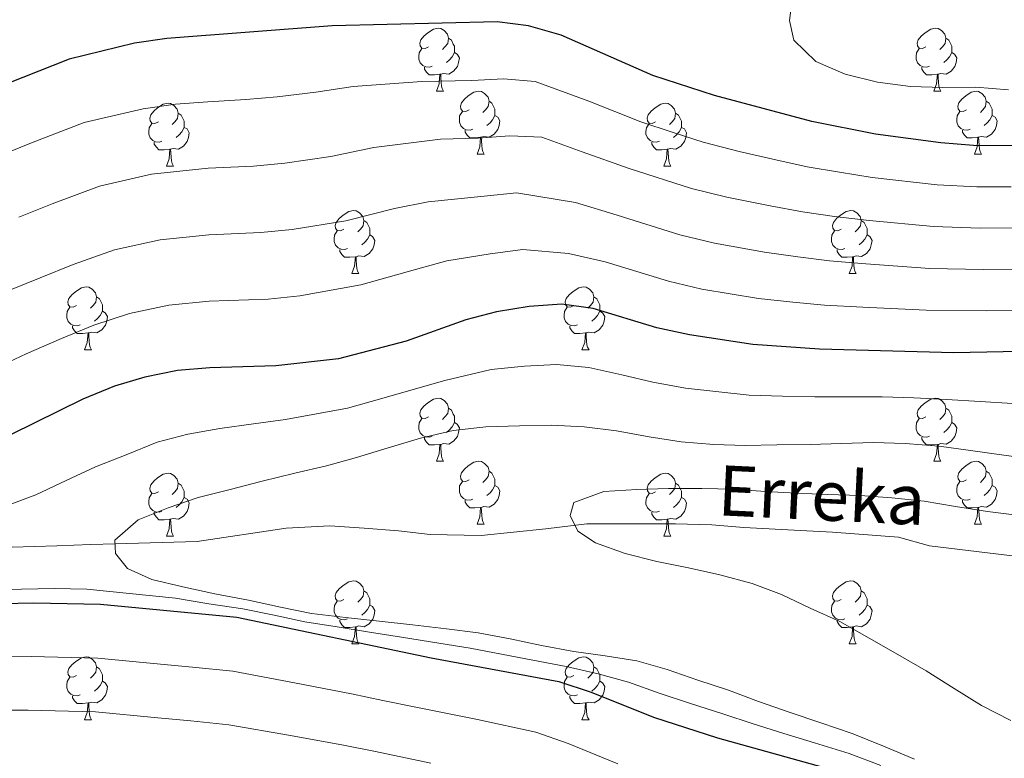
# Model space of a CAD drawing. Units: metres. Extents: x 619301 to 623808, y 4779979 to 4783029.
# Drawn here: x 620803 to 620960, y 4781227 to 4781345 of the extents above; entities that cross this region are included whole.
import ezdxf

# ---------------------------------------------------------------- set-up
doc = ezdxf.new("R2010")
doc.units = ezdxf.units.M
doc.header["$MEASUREMENT"] = 0
doc.linetypes.add('DGN Style 3', pattern=[1147.6976, 819.784, -327.9136])
for name, color, linetype, lineweight in [('Nivel 11', 7, 'Continuous', 0), ('Nivel 36', 7, 'Continuous', 0), ('Nivel 4', 7, 'Continuous', 0), ('Nivel 43', 7, 'Continuous', 0), ('Nivel 5', 7, 'Continuous', 0), ('Nivel 61', 7, 'Continuous', 0), ('Nivel 63', 7, 'Continuous', 0)]:
    doc.layers.add(name, color=color, linetype=linetype, lineweight=lineweight)
doc.styles.add('Style-timesi', font='timesi.shx', dxfattribs={"bigfont": 'timesibig.shx'})

msp = doc.modelspace()

# ---------------------------------------------------------------- linework, layer by layer
at = {"layer": 'Nivel 11', "color": 142, "linetype": 'DGN Style 3', "lineweight": 13}
msp.add_polyline3d([(620802.22, 4781261.01, 339.84), (620809.36, 4781261.22, 339.69), (620814.81, 4781261.39, 339.8), (620818.65, 4781261.5, 340.01), (620831.73, 4781261.89, 340.91), (620845.96, 4781264.01, 341.9), (620852.91, 4781264.4, 341.18), (620858.38, 4781264, 340.47), (620863.85, 4781263.6, 339.03), (620868.94, 4781263, 339.03), (620877.04, 4781262.86, 339.03), (620887.36, 4781263.92, 337.6), (620893.92, 4781264.68, 336.16), (620908.02, 4781264.72, 334.01), (620913.86, 4781264.52, 334.01), (620918.95, 4781264.1, 333.29), (620928, 4781263.62, 332.57), (620933.08, 4781263.4, 332.57), (620943.64, 4781262.58, 332.57), (620948.57, 4781261.22, 332.57), (620964.62, 4781259.25, 332.57)], dxfattribs=at)
at = {"layer": 'Nivel 36', "color": 92, "linetype": 'Continuous', "lineweight": 0}
for p, q in [((620869.94, 4781333.68, 0.01), (620871.06, 4781333.68, 0.01)), ((620949.26, 4781333.68, 0.01), (620950.39, 4781333.68, 0.01)), ((620876.41, 4781323.64, 0.01), (620877.54, 4781323.64, 0.01)), ((620955.74, 4781323.64, 0.01), (620956.86, 4781323.64, 0.01)), ((620826.86, 4781321.74, 0.01), (620827.98, 4781321.74, 0.01)), ((620906.18, 4781321.74, 0.01), (620907.31, 4781321.74, 0.01)), ((620856.43, 4781304.59, 0.01), (620857.56, 4781304.59, 0.01)), ((620935.76, 4781304.59, 0.01), (620936.88, 4781304.59, 0.01)), ((620813.8, 4781292.45, 0.01), (620814.92, 4781292.45, 0.01)), ((620893.12, 4781292.45, 0.01), (620894.25, 4781292.45, 0.01)), ((620869.94, 4781274.68, 0.01), (620871.06, 4781274.68, 0.01)), ((620949.26, 4781274.68, 0.01), (620950.39, 4781274.68, 0.01)), ((620876.41, 4781264.65, 0.01), (620877.54, 4781264.65, 0.01)), ((620955.74, 4781264.65, 0.01), (620956.86, 4781264.65, 0.01)), ((620826.86, 4781262.74, 0.01), (620827.98, 4781262.74, 0.01)), ((620906.18, 4781262.74, 0.01), (620907.31, 4781262.74, 0.01)), ((620856.43, 4781245.6, 0.01), (620857.56, 4781245.6, 0.01)), ((620935.76, 4781245.6, 0.01), (620936.88, 4781245.6, 0.01)), ((620813.8, 4781233.46, 0.01), (620814.92, 4781233.46, 0.01)), ((620893.12, 4781233.46, 0.01), (620894.25, 4781233.46, 0.01))]:
    msp.add_line(p, q, dxfattribs=at)
at = {"layer": 'Nivel 36', "color": 92, "linetype": 'Continuous', "lineweight": 0, "elevation": 0.01, "flags": 128}
for points in [[(620868.64, 4781340.74), (620868.1, 4781340.47), (620867.58, 4781340.53), (620867.31, 4781340.9), (620867.26, 4781341.32), (620867.42, 4781341.84), (620867.9, 4781342.44), (620868.53, 4781342.97), (620869.43, 4781343.55), (620870.18, 4781343.71), (620870.6, 4781343.66), (620871.13, 4781343.34), (620871.66, 4781342.76), (620871.82, 4781342.12), (620871.71, 4781341.27), (620871.28, 4781340.74), (620870.86, 4781340.31)], [(620947.96, 4781340.74), (620947.43, 4781340.47), (620946.9, 4781340.53), (620946.64, 4781340.9), (620946.58, 4781341.32), (620946.74, 4781341.84), (620947.22, 4781342.44), (620947.86, 4781342.97), (620948.76, 4781343.55), (620949.5, 4781343.71), (620949.93, 4781343.66), (620950.46, 4781343.34), (620950.99, 4781342.76), (620951.15, 4781342.12), (620951.04, 4781341.27), (620950.61, 4781340.74), (620950.19, 4781340.31)], [(620871.82, 4781342.12), (620872.3, 4781341.8), (620872.61, 4781341.16), (620872.77, 4781340.84), (620872.77, 4781340.26), (620872.77, 4781339.84), (620872.4, 4781339.15), (620871.98, 4781338.67), (620871.5, 4781338.25)], [(620951.15, 4781342.12), (620951.62, 4781341.8), (620951.94, 4781341.16), (620952.1, 4781340.84), (620952.1, 4781340.26), (620952.1, 4781339.84), (620951.73, 4781339.15), (620951.31, 4781338.67), (620950.83, 4781338.25)], [(620869.22, 4781337.66), (620868.8, 4781337.5), (620868.21, 4781337.56), (620867.74, 4781337.77), (620867.31, 4781338.19), (620867.1, 4781338.78), (620867.1, 4781339.2), (620867.15, 4781339.78), (620867.58, 4781340.47)], [(620948.55, 4781337.66), (620948.12, 4781337.5), (620947.54, 4781337.56), (620947.06, 4781337.77), (620946.64, 4781338.19), (620946.42, 4781338.78), (620946.42, 4781339.2), (620946.48, 4781339.78), (620946.9, 4781340.47)], [(620872.77, 4781339.84), (620873.22, 4781339.59), (620873.57, 4781338.97), (620873.46, 4781338.25), (620873.25, 4781337.61), (620872.66, 4781336.87), (620871.87, 4781336.39), (620871.02, 4781336.49), (620870.59, 4781336.36)], [(620952.1, 4781339.84), (620952.55, 4781339.59), (620952.9, 4781338.97), (620952.79, 4781338.25), (620952.58, 4781337.61), (620951.99, 4781336.87), (620951.2, 4781336.39), (620950.35, 4781336.49), (620949.92, 4781336.36)], [(620870.48, 4781336.36), (620869.59, 4781336.28), (620868.74, 4781336.28), (620868.32, 4781336.71), (620868, 4781337.18), (620868, 4781337.5)], [(620949.81, 4781336.36), (620948.92, 4781336.28), (620948.07, 4781336.28), (620947.65, 4781336.71), (620947.33, 4781337.18), (620947.33, 4781337.5)], [(620869.94, 4781333.68), (620870.37, 4781334.84), (620870.48, 4781336.36), (620870.59, 4781336.36), (620870.62, 4781335.78), (620870.66, 4781335.09), (620870.73, 4781334.48), (620870.84, 4781334.08), (620871.06, 4781333.68)], [(620949.26, 4781333.68), (620949.7, 4781334.84), (620949.81, 4781336.36), (620949.92, 4781336.36), (620949.95, 4781335.78), (620949.99, 4781335.09), (620950.06, 4781334.48), (620950.17, 4781334.08), (620950.39, 4781333.68)], [(620875.11, 4781330.7), (620874.58, 4781330.44), (620874.05, 4781330.49), (620873.78, 4781330.86), (620873.73, 4781331.29), (620873.89, 4781331.81), (620874.37, 4781332.4), (620875, 4781332.93), (620875.9, 4781333.52), (620876.65, 4781333.68), (620877.08, 4781333.62), (620877.6, 4781333.31), (620878.14, 4781332.72), (620878.3, 4781332.08), (620878.18, 4781331.23), (620877.76, 4781330.7), (620877.34, 4781330.28)], [(620954.44, 4781330.7), (620953.91, 4781330.44), (620953.38, 4781330.49), (620953.11, 4781330.86), (620953.06, 4781331.29), (620953.22, 4781331.81), (620953.7, 4781332.4), (620954.33, 4781332.93), (620955.23, 4781333.52), (620955.98, 4781333.68), (620956.4, 4781333.62), (620956.93, 4781333.31), (620957.46, 4781332.72), (620957.62, 4781332.08), (620957.51, 4781331.23), (620957.09, 4781330.7), (620956.67, 4781330.28)], [(620825.56, 4781328.8), (620825.02, 4781328.53), (620824.5, 4781328.59), (620824.23, 4781328.96), (620824.18, 4781329.38), (620824.34, 4781329.9), (620824.82, 4781330.5), (620825.45, 4781331.03), (620826.35, 4781331.61), (620827.1, 4781331.77), (620827.52, 4781331.72), (620828.05, 4781331.4), (620828.58, 4781330.82), (620828.74, 4781330.18), (620828.63, 4781329.33), (620828.2, 4781328.8), (620827.78, 4781328.37)], [(620878.3, 4781332.08), (620878.77, 4781331.77), (620879.08, 4781331.13), (620879.24, 4781330.81), (620879.24, 4781330.23), (620879.24, 4781329.8), (620878.88, 4781329.11), (620878.46, 4781328.63), (620877.98, 4781328.21)], [(620904.88, 4781328.8), (620904.35, 4781328.53), (620903.82, 4781328.59), (620903.56, 4781328.96), (620903.5, 4781329.38), (620903.66, 4781329.9), (620904.14, 4781330.5), (620904.78, 4781331.03), (620905.68, 4781331.61), (620906.42, 4781331.77), (620906.85, 4781331.72), (620907.38, 4781331.4), (620907.91, 4781330.82), (620908.07, 4781330.18), (620907.96, 4781329.33), (620907.53, 4781328.8), (620907.11, 4781328.37)], [(620957.62, 4781332.08), (620958.1, 4781331.77), (620958.41, 4781331.13), (620958.57, 4781330.81), (620958.57, 4781330.23), (620958.57, 4781329.8), (620958.2, 4781329.11), (620957.78, 4781328.63), (620957.3, 4781328.21)], [(620828.74, 4781330.18), (620829.22, 4781329.86), (620829.53, 4781329.22), (620829.69, 4781328.9), (620829.69, 4781328.32), (620829.69, 4781327.9), (620829.32, 4781327.21), (620828.9, 4781326.73), (620828.42, 4781326.31)], [(620875.7, 4781327.62), (620875.27, 4781327.46), (620874.68, 4781327.52), (620874.21, 4781327.73), (620873.78, 4781328.16), (620873.57, 4781328.74), (620873.57, 4781329.16), (620873.62, 4781329.75), (620874.05, 4781330.44)], [(620879.24, 4781329.8), (620879.7, 4781329.55), (620880.04, 4781328.94), (620879.94, 4781328.21), (620879.72, 4781327.57), (620879.14, 4781326.83), (620878.34, 4781326.35), (620877.5, 4781326.46), (620877.06, 4781326.33)], [(620908.07, 4781330.18), (620908.54, 4781329.86), (620908.86, 4781329.22), (620909.02, 4781328.9), (620909.02, 4781328.32), (620909.02, 4781327.9), (620908.65, 4781327.21), (620908.23, 4781326.73), (620907.75, 4781326.31)], [(620955.02, 4781327.62), (620954.6, 4781327.46), (620954.01, 4781327.52), (620953.54, 4781327.73), (620953.11, 4781328.16), (620952.9, 4781328.74), (620952.9, 4781329.16), (620952.95, 4781329.75), (620953.38, 4781330.44)], [(620958.57, 4781329.8), (620959.03, 4781329.55), (620959.37, 4781328.94), (620959.26, 4781328.21), (620959.05, 4781327.57), (620958.47, 4781326.83), (620957.67, 4781326.35), (620956.82, 4781326.46), (620956.39, 4781326.33)], [(620826.14, 4781325.72), (620825.72, 4781325.56), (620825.13, 4781325.62), (620824.66, 4781325.83), (620824.23, 4781326.25), (620824.02, 4781326.84), (620824.02, 4781327.26), (620824.07, 4781327.84), (620824.5, 4781328.53)], [(620829.69, 4781327.9), (620830.14, 4781327.65), (620830.49, 4781327.03), (620830.38, 4781326.31), (620830.17, 4781325.67), (620829.58, 4781324.93), (620828.79, 4781324.45), (620827.94, 4781324.55), (620827.51, 4781324.42)], [(620905.47, 4781325.72), (620905.04, 4781325.56), (620904.46, 4781325.62), (620903.98, 4781325.83), (620903.56, 4781326.25), (620903.34, 4781326.84), (620903.34, 4781327.26), (620903.4, 4781327.84), (620903.82, 4781328.53)], [(620909.02, 4781327.9), (620909.47, 4781327.65), (620909.82, 4781327.03), (620909.71, 4781326.31), (620909.5, 4781325.67), (620908.91, 4781324.93), (620908.12, 4781324.45), (620907.27, 4781324.55), (620906.84, 4781324.42)], [(620876.96, 4781326.33), (620876.06, 4781326.24), (620875.22, 4781326.24), (620874.8, 4781326.67), (620874.48, 4781327.15), (620874.48, 4781327.46)], [(620876.41, 4781323.64), (620876.84, 4781324.8), (620876.96, 4781326.33), (620877.06, 4781326.33), (620877.1, 4781325.74), (620877.14, 4781325.06), (620877.2, 4781324.44), (620877.32, 4781324.04), (620877.54, 4781323.64)], [(620956.28, 4781326.33), (620955.39, 4781326.24), (620954.55, 4781326.24), (620954.12, 4781326.67), (620953.8, 4781327.15), (620953.8, 4781327.46)], [(620955.74, 4781323.64), (620956.17, 4781324.8), (620956.28, 4781326.33), (620956.39, 4781326.33), (620956.43, 4781325.74), (620956.46, 4781325.06), (620956.53, 4781324.44), (620956.65, 4781324.04), (620956.86, 4781323.64)], [(620827.4, 4781324.42), (620826.51, 4781324.34), (620825.66, 4781324.34), (620825.24, 4781324.77), (620824.92, 4781325.24), (620824.92, 4781325.56)], [(620906.73, 4781324.42), (620905.84, 4781324.34), (620904.99, 4781324.34), (620904.57, 4781324.77), (620904.25, 4781325.24), (620904.25, 4781325.56)], [(620826.86, 4781321.74), (620827.29, 4781322.9), (620827.4, 4781324.42), (620827.51, 4781324.42), (620827.54, 4781323.84), (620827.58, 4781323.15), (620827.65, 4781322.54), (620827.76, 4781322.14), (620827.98, 4781321.74)], [(620906.18, 4781321.74), (620906.62, 4781322.9), (620906.73, 4781324.42), (620906.84, 4781324.42), (620906.87, 4781323.84), (620906.91, 4781323.15), (620906.98, 4781322.54), (620907.09, 4781322.14), (620907.31, 4781321.74)], [(620855.13, 4781311.65), (620854.6, 4781311.39), (620854.07, 4781311.44), (620853.81, 4781311.81), (620853.75, 4781312.24), (620853.91, 4781312.76), (620854.39, 4781313.35), (620855.03, 4781313.88), (620855.93, 4781314.47), (620856.67, 4781314.63), (620857.1, 4781314.57), (620857.63, 4781314.26), (620858.16, 4781313.67), (620858.32, 4781313.03), (620858.21, 4781312.18), (620857.78, 4781311.65), (620857.36, 4781311.23)], [(620934.46, 4781311.65), (620933.93, 4781311.39), (620933.4, 4781311.44), (620933.14, 4781311.81), (620933.08, 4781312.24), (620933.24, 4781312.76), (620933.72, 4781313.35), (620934.36, 4781313.88), (620935.26, 4781314.47), (620936, 4781314.63), (620936.42, 4781314.57), (620936.96, 4781314.26), (620937.48, 4781313.67), (620937.64, 4781313.03), (620937.54, 4781312.18), (620937.11, 4781311.65), (620936.69, 4781311.23)], [(620858.32, 4781313.03), (620858.79, 4781312.72), (620859.11, 4781312.08), (620859.27, 4781311.76), (620859.27, 4781311.18), (620859.27, 4781310.75), (620858.9, 4781310.06), (620858.48, 4781309.58), (620858, 4781309.16)], [(620937.64, 4781313.03), (620938.12, 4781312.72), (620938.44, 4781312.08), (620938.6, 4781311.76), (620938.6, 4781311.18), (620938.6, 4781310.75), (620938.22, 4781310.06), (620937.8, 4781309.58), (620937.32, 4781309.16)], [(620855.72, 4781308.57), (620855.29, 4781308.41), (620854.71, 4781308.47), (620854.23, 4781308.68), (620853.81, 4781309.11), (620853.59, 4781309.69), (620853.59, 4781310.11), (620853.65, 4781310.7), (620854.07, 4781311.39)], [(620859.27, 4781310.75), (620859.72, 4781310.5), (620860.07, 4781309.89), (620859.96, 4781309.16), (620859.75, 4781308.52), (620859.16, 4781307.78), (620858.37, 4781307.3), (620857.52, 4781307.41), (620857.09, 4781307.28)], [(620935.04, 4781308.57), (620934.62, 4781308.41), (620934.04, 4781308.47), (620933.56, 4781308.68), (620933.14, 4781309.11), (620932.92, 4781309.69), (620932.92, 4781310.11), (620932.98, 4781310.7), (620933.4, 4781311.39)], [(620938.6, 4781310.75), (620939.05, 4781310.5), (620939.4, 4781309.89), (620939.28, 4781309.16), (620939.08, 4781308.52), (620938.49, 4781307.78), (620937.7, 4781307.3), (620936.84, 4781307.41), (620936.42, 4781307.28)], [(620856.98, 4781307.28), (620856.09, 4781307.19), (620855.24, 4781307.19), (620854.82, 4781307.62), (620854.5, 4781308.1), (620854.5, 4781308.41)], [(620856.43, 4781304.59), (620856.87, 4781305.75), (620856.98, 4781307.28), (620857.09, 4781307.28), (620857.12, 4781306.69), (620857.16, 4781306.01), (620857.23, 4781305.39), (620857.34, 4781304.99), (620857.56, 4781304.59)], [(620936.3, 4781307.28), (620935.42, 4781307.19), (620934.57, 4781307.19), (620934.14, 4781307.62), (620933.82, 4781308.1), (620933.82, 4781308.41)], [(620935.76, 4781304.59), (620936.2, 4781305.75), (620936.3, 4781307.28), (620936.42, 4781307.28), (620936.45, 4781306.69), (620936.48, 4781306.01), (620936.56, 4781305.39), (620936.67, 4781304.99), (620936.88, 4781304.59)], [(620812.5, 4781299.51), (620811.97, 4781299.25), (620811.44, 4781299.3), (620811.17, 4781299.67), (620811.12, 4781300.1), (620811.28, 4781300.62), (620811.76, 4781301.21), (620812.39, 4781301.74), (620813.29, 4781302.33), (620814.04, 4781302.49), (620814.46, 4781302.43), (620814.99, 4781302.12), (620815.52, 4781301.53), (620815.68, 4781300.89), (620815.57, 4781300.04), (620815.15, 4781299.51), (620814.73, 4781299.09)], [(620891.82, 4781299.51), (620891.29, 4781299.25), (620890.76, 4781299.3), (620890.5, 4781299.67), (620890.44, 4781300.1), (620890.6, 4781300.62), (620891.08, 4781301.21), (620891.72, 4781301.74), (620892.62, 4781302.33), (620893.36, 4781302.49), (620893.79, 4781302.43), (620894.32, 4781302.12), (620894.85, 4781301.53), (620895.01, 4781300.89), (620894.9, 4781300.04), (620894.47, 4781299.51), (620894.05, 4781299.09)], [(620815.68, 4781300.89), (620816.16, 4781300.58), (620816.47, 4781299.94), (620816.63, 4781299.62), (620816.63, 4781299.04), (620816.63, 4781298.61), (620816.26, 4781297.92), (620815.84, 4781297.44), (620815.36, 4781297.02)], [(620895.01, 4781300.89), (620895.48, 4781300.58), (620895.8, 4781299.94), (620895.96, 4781299.62), (620895.96, 4781299.04), (620895.96, 4781298.61), (620895.59, 4781297.92), (620895.17, 4781297.44), (620894.69, 4781297.02)], [(620813.08, 4781296.43), (620812.66, 4781296.27), (620812.07, 4781296.33), (620811.6, 4781296.54), (620811.17, 4781296.97), (620810.96, 4781297.55), (620810.96, 4781297.97), (620811.01, 4781298.56), (620811.44, 4781299.25)], [(620816.63, 4781298.61), (620817.09, 4781298.36), (620817.43, 4781297.75), (620817.32, 4781297.02), (620817.11, 4781296.38), (620816.53, 4781295.64), (620815.73, 4781295.16), (620814.88, 4781295.27), (620814.45, 4781295.14)], [(620892.41, 4781296.43), (620891.98, 4781296.27), (620891.4, 4781296.33), (620890.92, 4781296.54), (620890.5, 4781296.97), (620890.28, 4781297.55), (620890.28, 4781297.97), (620890.34, 4781298.56), (620890.76, 4781299.25)], [(620895.96, 4781298.61), (620896.41, 4781298.36), (620896.76, 4781297.75), (620896.65, 4781297.02), (620896.44, 4781296.38), (620895.85, 4781295.64), (620895.06, 4781295.16), (620894.21, 4781295.27), (620893.78, 4781295.14)], [(620814.34, 4781295.14), (620813.45, 4781295.05), (620812.61, 4781295.05), (620812.18, 4781295.48), (620811.86, 4781295.96), (620811.86, 4781296.27)], [(620813.8, 4781292.45), (620814.23, 4781293.61), (620814.34, 4781295.14), (620814.45, 4781295.14), (620814.49, 4781294.55), (620814.52, 4781293.87), (620814.59, 4781293.25), (620814.71, 4781292.85), (620814.92, 4781292.45)], [(620893.67, 4781295.14), (620892.78, 4781295.05), (620891.93, 4781295.05), (620891.51, 4781295.48), (620891.19, 4781295.96), (620891.19, 4781296.27)], [(620893.12, 4781292.45), (620893.56, 4781293.61), (620893.67, 4781295.14), (620893.78, 4781295.14), (620893.81, 4781294.55), (620893.85, 4781293.87), (620893.92, 4781293.25), (620894.03, 4781292.85), (620894.25, 4781292.45)], [(620868.64, 4781281.74), (620868.1, 4781281.48), (620867.58, 4781281.53), (620867.31, 4781281.9), (620867.26, 4781282.33), (620867.42, 4781282.85), (620867.9, 4781283.44), (620868.53, 4781283.98), (620869.43, 4781284.56), (620870.18, 4781284.72), (620870.6, 4781284.66), (620871.13, 4781284.35), (620871.66, 4781283.76), (620871.82, 4781283.12), (620871.71, 4781282.28), (620871.28, 4781281.74), (620870.86, 4781281.32)], [(620947.96, 4781281.74), (620947.43, 4781281.48), (620946.9, 4781281.54), (620946.64, 4781281.9), (620946.58, 4781282.33), (620946.74, 4781282.85), (620947.22, 4781283.44), (620947.86, 4781283.98), (620948.76, 4781284.56), (620949.5, 4781284.72), (620949.93, 4781284.66), (620950.46, 4781284.35), (620950.99, 4781283.76), (620951.15, 4781283.12), (620951.04, 4781282.28), (620950.61, 4781281.74), (620950.19, 4781281.32)], [(620871.82, 4781283.12), (620872.3, 4781282.81), (620872.61, 4781282.17), (620872.77, 4781281.85), (620872.77, 4781281.27), (620872.77, 4781280.84), (620872.4, 4781280.15), (620871.98, 4781279.67), (620871.5, 4781279.25)], [(620951.15, 4781283.12), (620951.62, 4781282.81), (620951.94, 4781282.17), (620952.1, 4781281.85), (620952.1, 4781281.27), (620952.1, 4781280.84), (620951.73, 4781280.16), (620951.31, 4781279.68), (620950.83, 4781279.26)], [(620869.22, 4781278.66), (620868.8, 4781278.5), (620868.21, 4781278.56), (620867.74, 4781278.77), (620867.31, 4781279.2), (620867.1, 4781279.78), (620867.1, 4781280.2), (620867.15, 4781280.79), (620867.58, 4781281.48)], [(620872.77, 4781280.84), (620873.22, 4781280.59), (620873.57, 4781279.98), (620873.46, 4781279.25), (620873.25, 4781278.61), (620872.66, 4781277.87), (620871.87, 4781277.39), (620871.02, 4781277.5), (620870.59, 4781277.37)], [(620948.55, 4781278.66), (620948.12, 4781278.5), (620947.54, 4781278.56), (620947.06, 4781278.78), (620946.64, 4781279.2), (620946.42, 4781279.78), (620946.42, 4781280.2), (620946.48, 4781280.79), (620946.9, 4781281.48)], [(620952.1, 4781280.84), (620952.55, 4781280.6), (620952.9, 4781279.98), (620952.79, 4781279.26), (620952.58, 4781278.62), (620951.99, 4781277.88), (620951.2, 4781277.4), (620950.35, 4781277.5), (620949.92, 4781277.37)], [(620870.48, 4781277.37), (620869.59, 4781277.28), (620868.74, 4781277.28), (620868.32, 4781277.71), (620868, 4781278.19), (620868, 4781278.5)], [(620949.81, 4781277.37), (620948.92, 4781277.28), (620948.07, 4781277.28), (620947.65, 4781277.72), (620947.33, 4781278.19), (620947.33, 4781278.5)], [(620869.94, 4781274.68), (620870.37, 4781275.84), (620870.48, 4781277.37), (620870.59, 4781277.37), (620870.62, 4781276.78), (620870.66, 4781276.1), (620870.73, 4781275.48), (620870.84, 4781275.08), (620871.06, 4781274.68)], [(620949.26, 4781274.68), (620949.7, 4781275.84), (620949.81, 4781277.37), (620949.92, 4781277.37), (620949.95, 4781276.78), (620949.99, 4781276.1), (620950.06, 4781275.48), (620950.17, 4781275.08), (620950.39, 4781274.68)], [(620875.11, 4781271.71), (620874.58, 4781271.44), (620874.05, 4781271.5), (620873.78, 4781271.87), (620873.73, 4781272.29), (620873.89, 4781272.81), (620874.37, 4781273.41), (620875, 4781273.94), (620875.9, 4781274.52), (620876.65, 4781274.68), (620877.08, 4781274.63), (620877.6, 4781274.31), (620878.14, 4781273.73), (620878.3, 4781273.09), (620878.18, 4781272.24), (620877.76, 4781271.71), (620877.34, 4781271.28)], [(620954.44, 4781271.71), (620953.91, 4781271.44), (620953.38, 4781271.5), (620953.11, 4781271.87), (620953.06, 4781272.3), (620953.22, 4781272.82), (620953.7, 4781273.41), (620954.33, 4781273.94), (620955.23, 4781274.52), (620955.98, 4781274.68), (620956.4, 4781274.63), (620956.93, 4781274.32), (620957.46, 4781273.73), (620957.62, 4781273.09), (620957.51, 4781272.24), (620957.09, 4781271.71), (620956.67, 4781271.28)], [(620825.56, 4781269.8), (620825.02, 4781269.54), (620824.5, 4781269.59), (620824.23, 4781269.96), (620824.18, 4781270.39), (620824.34, 4781270.91), (620824.82, 4781271.5), (620825.45, 4781272.03), (620826.35, 4781272.62), (620827.1, 4781272.78), (620827.52, 4781272.72), (620828.05, 4781272.41), (620828.58, 4781271.82), (620828.74, 4781271.18), (620828.63, 4781270.33), (620828.2, 4781269.8), (620827.78, 4781269.38)], [(620878.3, 4781273.09), (620878.77, 4781272.77), (620879.08, 4781272.13), (620879.24, 4781271.81), (620879.24, 4781271.23), (620879.24, 4781270.81), (620878.88, 4781270.12), (620878.46, 4781269.64), (620877.98, 4781269.22)], [(620904.88, 4781269.8), (620904.35, 4781269.54), (620903.82, 4781269.59), (620903.56, 4781269.96), (620903.5, 4781270.39), (620903.66, 4781270.91), (620904.14, 4781271.5), (620904.78, 4781272.03), (620905.68, 4781272.62), (620906.42, 4781272.78), (620906.85, 4781272.72), (620907.38, 4781272.41), (620907.91, 4781271.82), (620908.07, 4781271.18), (620907.96, 4781270.33), (620907.53, 4781269.8), (620907.11, 4781269.38)], [(620957.62, 4781273.09), (620958.1, 4781272.78), (620958.41, 4781272.14), (620958.57, 4781271.82), (620958.57, 4781271.24), (620958.57, 4781270.81), (620958.2, 4781270.12), (620957.78, 4781269.64), (620957.3, 4781269.22)], [(620828.74, 4781271.18), (620829.22, 4781270.87), (620829.53, 4781270.23), (620829.69, 4781269.91), (620829.69, 4781269.33), (620829.69, 4781268.9), (620829.32, 4781268.21), (620828.9, 4781267.73), (620828.42, 4781267.31)], [(620875.7, 4781268.63), (620875.27, 4781268.47), (620874.68, 4781268.53), (620874.21, 4781268.74), (620873.78, 4781269.16), (620873.57, 4781269.75), (620873.57, 4781270.17), (620873.62, 4781270.75), (620874.05, 4781271.44)], [(620908.07, 4781271.18), (620908.54, 4781270.87), (620908.86, 4781270.23), (620909.02, 4781269.91), (620909.02, 4781269.33), (620909.02, 4781268.9), (620908.65, 4781268.21), (620908.23, 4781267.73), (620907.75, 4781267.31)], [(620955.02, 4781268.63), (620954.6, 4781268.47), (620954.01, 4781268.53), (620953.54, 4781268.74), (620953.11, 4781269.16), (620952.9, 4781269.75), (620952.9, 4781270.17), (620952.95, 4781270.76), (620953.38, 4781271.44)], [(620879.24, 4781270.81), (620879.7, 4781270.56), (620880.04, 4781269.94), (620879.94, 4781269.22), (620879.72, 4781268.58), (620879.14, 4781267.84), (620878.34, 4781267.36), (620877.5, 4781267.46), (620877.06, 4781267.33)], [(620958.57, 4781270.81), (620959.03, 4781270.56), (620959.37, 4781269.94), (620959.26, 4781269.22), (620959.05, 4781268.58), (620958.47, 4781267.84), (620957.67, 4781267.36), (620956.82, 4781267.46), (620956.39, 4781267.33)], [(620826.14, 4781266.72), (620825.72, 4781266.56), (620825.13, 4781266.62), (620824.66, 4781266.83), (620824.23, 4781267.26), (620824.02, 4781267.84), (620824.02, 4781268.26), (620824.07, 4781268.85), (620824.5, 4781269.54)], [(620829.69, 4781268.9), (620830.14, 4781268.65), (620830.49, 4781268.04), (620830.38, 4781267.31), (620830.17, 4781266.67), (620829.58, 4781265.93), (620828.79, 4781265.45), (620827.94, 4781265.56), (620827.51, 4781265.43)], [(620876.96, 4781267.33), (620876.06, 4781267.25), (620875.22, 4781267.25), (620874.8, 4781267.68), (620874.48, 4781268.15), (620874.48, 4781268.47)], [(620905.47, 4781266.72), (620905.04, 4781266.56), (620904.46, 4781266.62), (620903.98, 4781266.83), (620903.56, 4781267.26), (620903.34, 4781267.84), (620903.34, 4781268.26), (620903.4, 4781268.85), (620903.82, 4781269.54)], [(620909.02, 4781268.9), (620909.47, 4781268.65), (620909.82, 4781268.04), (620909.71, 4781267.31), (620909.5, 4781266.67), (620908.91, 4781265.93), (620908.12, 4781265.45), (620907.27, 4781265.56), (620906.84, 4781265.43)], [(620956.28, 4781267.33), (620955.39, 4781267.25), (620954.55, 4781267.25), (620954.12, 4781267.68), (620953.8, 4781268.15), (620953.8, 4781268.47)], [(620827.4, 4781265.43), (620826.51, 4781265.34), (620825.66, 4781265.34), (620825.24, 4781265.77), (620824.92, 4781266.25), (620824.92, 4781266.56)], [(620876.41, 4781264.65), (620876.84, 4781265.81), (620876.96, 4781267.33), (620877.06, 4781267.33), (620877.1, 4781266.75), (620877.14, 4781266.06), (620877.2, 4781265.45), (620877.32, 4781265.05), (620877.54, 4781264.65)], [(620906.73, 4781265.43), (620905.84, 4781265.34), (620904.99, 4781265.34), (620904.57, 4781265.77), (620904.25, 4781266.25), (620904.25, 4781266.56)], [(620955.74, 4781264.65), (620956.17, 4781265.81), (620956.28, 4781267.33), (620956.39, 4781267.33), (620956.43, 4781266.75), (620956.46, 4781266.06), (620956.53, 4781265.45), (620956.65, 4781265.05), (620956.86, 4781264.65)], [(620826.86, 4781262.74), (620827.29, 4781263.9), (620827.4, 4781265.43), (620827.51, 4781265.43), (620827.54, 4781264.84), (620827.58, 4781264.16), (620827.65, 4781263.54), (620827.76, 4781263.14), (620827.98, 4781262.74)], [(620906.18, 4781262.74), (620906.62, 4781263.9), (620906.73, 4781265.43), (620906.84, 4781265.43), (620906.87, 4781264.84), (620906.91, 4781264.16), (620906.98, 4781263.54), (620907.09, 4781263.14), (620907.31, 4781262.74)], [(620855.13, 4781252.66), (620854.6, 4781252.4), (620854.07, 4781252.45), (620853.81, 4781252.82), (620853.75, 4781253.25), (620853.91, 4781253.77), (620854.39, 4781254.36), (620855.03, 4781254.89), (620855.93, 4781255.48), (620856.67, 4781255.64), (620857.1, 4781255.58), (620857.63, 4781255.27), (620858.16, 4781254.68), (620858.32, 4781254.04), (620858.21, 4781253.19), (620857.78, 4781252.66), (620857.36, 4781252.24)], [(620934.46, 4781252.66), (620933.93, 4781252.4), (620933.4, 4781252.45), (620933.14, 4781252.82), (620933.08, 4781253.25), (620933.24, 4781253.77), (620933.72, 4781254.36), (620934.36, 4781254.89), (620935.26, 4781255.48), (620936, 4781255.64), (620936.42, 4781255.58), (620936.96, 4781255.27), (620937.48, 4781254.68), (620937.64, 4781254.04), (620937.54, 4781253.19), (620937.11, 4781252.66), (620936.69, 4781252.24)], [(620858.32, 4781254.04), (620858.79, 4781253.73), (620859.11, 4781253.09), (620859.27, 4781252.77), (620859.27, 4781252.19), (620859.27, 4781251.76), (620858.9, 4781251.07), (620858.48, 4781250.59), (620858, 4781250.17)], [(620937.64, 4781254.04), (620938.12, 4781253.73), (620938.44, 4781253.09), (620938.6, 4781252.77), (620938.6, 4781252.19), (620938.6, 4781251.76), (620938.22, 4781251.07), (620937.8, 4781250.59), (620937.32, 4781250.17)], [(620855.72, 4781249.58), (620855.29, 4781249.42), (620854.71, 4781249.48), (620854.23, 4781249.69), (620853.81, 4781250.12), (620853.59, 4781250.7), (620853.59, 4781251.12), (620853.65, 4781251.71), (620854.07, 4781252.4)], [(620935.04, 4781249.58), (620934.62, 4781249.42), (620934.04, 4781249.48), (620933.56, 4781249.69), (620933.14, 4781250.12), (620932.92, 4781250.7), (620932.92, 4781251.12), (620932.98, 4781251.71), (620933.4, 4781252.4)], [(620859.27, 4781251.76), (620859.72, 4781251.51), (620860.07, 4781250.9), (620859.96, 4781250.17), (620859.75, 4781249.53), (620859.16, 4781248.79), (620858.37, 4781248.31), (620857.52, 4781248.42), (620857.09, 4781248.29)], [(620938.6, 4781251.76), (620939.05, 4781251.51), (620939.4, 4781250.9), (620939.28, 4781250.17), (620939.08, 4781249.53), (620938.49, 4781248.79), (620937.7, 4781248.31), (620936.84, 4781248.42), (620936.42, 4781248.29)], [(620856.98, 4781248.29), (620856.09, 4781248.2), (620855.24, 4781248.2), (620854.82, 4781248.63), (620854.5, 4781249.11), (620854.5, 4781249.42)], [(620936.3, 4781248.29), (620935.42, 4781248.2), (620934.57, 4781248.2), (620934.14, 4781248.63), (620933.82, 4781249.11), (620933.82, 4781249.42)], [(620856.43, 4781245.6), (620856.87, 4781246.76), (620856.98, 4781248.29), (620857.09, 4781248.29), (620857.12, 4781247.7), (620857.16, 4781247.02), (620857.23, 4781246.4), (620857.34, 4781246), (620857.56, 4781245.6)], [(620935.76, 4781245.6), (620936.2, 4781246.76), (620936.3, 4781248.29), (620936.42, 4781248.29), (620936.45, 4781247.7), (620936.48, 4781247.02), (620936.56, 4781246.4), (620936.67, 4781246), (620936.88, 4781245.6)], [(620812.5, 4781240.52), (620811.97, 4781240.26), (620811.44, 4781240.31), (620811.17, 4781240.68), (620811.12, 4781241.11), (620811.28, 4781241.63), (620811.76, 4781242.22), (620812.39, 4781242.75), (620813.29, 4781243.34), (620814.04, 4781243.5), (620814.46, 4781243.44), (620814.99, 4781243.13), (620815.52, 4781242.54), (620815.68, 4781241.9), (620815.57, 4781241.05), (620815.15, 4781240.52), (620814.73, 4781240.1)], [(620891.82, 4781240.52), (620891.29, 4781240.26), (620890.76, 4781240.31), (620890.5, 4781240.68), (620890.44, 4781241.11), (620890.6, 4781241.63), (620891.08, 4781242.22), (620891.72, 4781242.75), (620892.62, 4781243.34), (620893.36, 4781243.5), (620893.79, 4781243.44), (620894.32, 4781243.13), (620894.85, 4781242.54), (620895.01, 4781241.9), (620894.9, 4781241.05), (620894.47, 4781240.52), (620894.05, 4781240.1)], [(620815.68, 4781241.9), (620816.16, 4781241.59), (620816.47, 4781240.95), (620816.63, 4781240.63), (620816.63, 4781240.05), (620816.63, 4781239.62), (620816.26, 4781238.93), (620815.84, 4781238.45), (620815.36, 4781238.03)], [(620895.01, 4781241.9), (620895.48, 4781241.59), (620895.8, 4781240.95), (620895.96, 4781240.63), (620895.96, 4781240.05), (620895.96, 4781239.62), (620895.59, 4781238.93), (620895.17, 4781238.45), (620894.69, 4781238.03)], [(620813.08, 4781237.44), (620812.66, 4781237.28), (620812.07, 4781237.34), (620811.6, 4781237.55), (620811.17, 4781237.98), (620810.96, 4781238.56), (620810.96, 4781238.98), (620811.01, 4781239.57), (620811.44, 4781240.26)], [(620892.41, 4781237.44), (620891.98, 4781237.28), (620891.4, 4781237.34), (620890.92, 4781237.55), (620890.5, 4781237.98), (620890.28, 4781238.56), (620890.28, 4781238.98), (620890.34, 4781239.57), (620890.76, 4781240.26)], [(620816.63, 4781239.62), (620817.09, 4781239.37), (620817.43, 4781238.76), (620817.32, 4781238.03), (620817.11, 4781237.39), (620816.53, 4781236.65), (620815.73, 4781236.17), (620814.88, 4781236.28), (620814.45, 4781236.15)], [(620895.96, 4781239.62), (620896.41, 4781239.37), (620896.76, 4781238.76), (620896.65, 4781238.03), (620896.44, 4781237.39), (620895.85, 4781236.65), (620895.06, 4781236.17), (620894.21, 4781236.28), (620893.78, 4781236.15)], [(620814.34, 4781236.15), (620813.45, 4781236.06), (620812.61, 4781236.06), (620812.18, 4781236.49), (620811.86, 4781236.97), (620811.86, 4781237.28)], [(620893.67, 4781236.15), (620892.78, 4781236.06), (620891.93, 4781236.06), (620891.51, 4781236.49), (620891.19, 4781236.97), (620891.19, 4781237.28)], [(620813.8, 4781233.46), (620814.23, 4781234.62), (620814.34, 4781236.15), (620814.45, 4781236.15), (620814.49, 4781235.56), (620814.52, 4781234.88), (620814.59, 4781234.26), (620814.71, 4781233.86), (620814.92, 4781233.46)], [(620893.12, 4781233.46), (620893.56, 4781234.62), (620893.67, 4781236.15), (620893.78, 4781236.15), (620893.81, 4781235.56), (620893.85, 4781234.88), (620893.92, 4781234.26), (620894.03, 4781233.86), (620894.25, 4781233.46)]]:
    msp.add_lwpolyline(points, dxfattribs=at)
at = {"layer": 'Nivel 4', "color": 36, "linetype": 'Continuous', "lineweight": 30, "flags": 128}
for points, elevation in [([(620971.17, 4781324.98), (620955.57, 4781325.01), (620950.38, 4781325.41), (620939.92, 4781326.82), (620929.81, 4781328.81), (620914.28, 4781332.97), (620904.44, 4781336.19), (620889.83, 4781342.6), (620884.6, 4781344.11), (620879.59, 4781344.7), (620853.29, 4781344.1), (620826.9, 4781342.08), (620821.75, 4781341.31), (620811.34, 4781338.78), (620796.48, 4781332.92)], 375.01), ([(620968.19, 4781292.28), (620952.42, 4781291.94), (620931.01, 4781292.54), (620920.39, 4781293.27), (620910.3, 4781294.82), (620905.08, 4781295.96), (620894.94, 4781299.04), (620889.93, 4781299.7), (620884.7, 4781299.36), (620879.49, 4781298.52), (620874.59, 4781297.21), (620865.08, 4781293.84), (620854.31, 4781291), (620844.3, 4781289.9), (620833.77, 4781289.58), (620828.6, 4781289.12), (620823.39, 4781288.1), (620818.56, 4781286.66), (620813.51, 4781284.6), (620790.48, 4781273.26)], 350.01), ([(620795.56, 4781251.89), (620805.72, 4781252.13), (620816.33, 4781251.89), (620838.09, 4781249.83), (620869.1, 4781243.35), (620889.44, 4781239.58), (620894.6, 4781237.88), (620904.52, 4781233.86), (620914.73, 4781230.59), (620935.24, 4781224.91)], 350.01)]:
    msp.add_lwpolyline(points, dxfattribs=dict(at, elevation=elevation))
at = {"layer": 'Nivel 5', "color": 36, "linetype": 'Continuous', "lineweight": 0, "flags": 128}
for points, elevation in [([(620961.18, 4781333.89), (620955.93, 4781334.29), (620950.69, 4781334.26), (620945.51, 4781334.41), (620940.24, 4781335.12), (620935.09, 4781336.38), (620930.41, 4781338.4), (620926.92, 4781341.81), (620926.21, 4781344.93), (620926.86, 4781349.88), (620929.14, 4781354.14), (620932.66, 4781357.95), (620942.96, 4781361.95)], 380.01), ([(620799.88, 4781323.26), (620805.34, 4781325.42), (620813.75, 4781328.65), (620823.12, 4781330.88), (620828.28, 4781331.58), (620833.43, 4781331.98), (620839.52, 4781332.34), (620844.52, 4781332.76), (620850.69, 4781333.49), (620856.61, 4781334.39), (620867.57, 4781335.19), (620875.57, 4781335.37), (620880.61, 4781335.63), (620885.67, 4781335.22), (620894.21, 4781332.1), (620902.54, 4781328.76), (620907.68, 4781327.1), (620912.44, 4781325.56), (620918.18, 4781324.08), (620924.06, 4781322.73), (620929.05, 4781321.62), (620934.21, 4781320.74), (620939.42, 4781319.93), (620949.79, 4781318.74), (620956.09, 4781318.42), (620961.57, 4781318.43)], 370.01), ([(620961.98, 4781311.87), (620956.62, 4781311.83), (620949.2, 4781312.08), (620938.92, 4781313.04), (620933.41, 4781313.68), (620928.3, 4781314.43), (620923.14, 4781315.37), (620916.21, 4781316.76), (620910.6, 4781318.16), (620900.64, 4781321.33), (620893.14, 4781324), (620886.73, 4781326.34), (620881.64, 4781326.56), (620876.55, 4781326.16), (620870.55, 4781326.02), (620859.92, 4781324.68), (620853.08, 4781323.26), (620845.73, 4781322.18), (620840.72, 4781321.73), (620833.51, 4781321.38), (620824.49, 4781320.44), (620816.16, 4781318.51), (620808.65, 4781315.73), (620803.29, 4781313.59)], 365.01), ([(620962.38, 4781305.3), (620957.14, 4781305.24), (620948.61, 4781305.41), (620938.42, 4781306.14), (620932.61, 4781306.64), (620927.54, 4781307.25), (620922.23, 4781308), (620914.24, 4781309.45), (620908.76, 4781310.76), (620898.74, 4781313.9), (620892.07, 4781315.9), (620882.66, 4781317.49), (620877.53, 4781316.95), (620868.6, 4781316.02), (620863.24, 4781314.96), (620855.47, 4781313.02), (620846.93, 4781311.6), (620841.91, 4781311.12), (620833.6, 4781310.78), (620825.86, 4781310), (620818.57, 4781308.38), (620811.96, 4781306.04), (620806.7, 4781303.93), (620799.98, 4781301.23)], 360.01), ([(620962.79, 4781298.74), (620957.67, 4781298.65), (620948.02, 4781298.74), (620937.93, 4781299.25), (620931.81, 4781299.58), (620926.78, 4781300.06), (620921.31, 4781300.63), (620912.27, 4781302.13), (620906.92, 4781303.36), (620896.84, 4781306.47), (620891, 4781307.8), (620883.68, 4781308.42), (620878.51, 4781307.74), (620871.59, 4781306.62), (620866.56, 4781305.25), (620857.85, 4781302.79), (620848.14, 4781301.03), (620843.1, 4781300.51), (620833.68, 4781300.18), (620827.23, 4781299.56), (620820.98, 4781298.24), (620815.26, 4781296.36), (620810.1, 4781294.27), (620804.5, 4781291.81), (620799.93, 4781289.65)], 355.01), ([(620961.81, 4781283.9), (620956.65, 4781284.23), (620951.26, 4781284.52), (620946.04, 4781284.79), (620941.01, 4781284.94), (620935.99, 4781284.94), (620930.25, 4781284.95), (620925.11, 4781285.07), (620919.77, 4781285.22), (620909.62, 4781286.31), (620904.45, 4781287.26), (620899.46, 4781288.47), (620894.21, 4781289.61), (620889.08, 4781290.08), (620883.94, 4781289.83), (620878.65, 4781289.33), (620871.24, 4781287.55), (620866.23, 4781286.1), (620861.22, 4781284.7), (620855.75, 4781283.14), (620845.82, 4781281.33), (620840.72, 4781280.62), (620835.38, 4781279.88), (620830.26, 4781279.02), (620825.36, 4781277.7), (620820.43, 4781275.7), (620815.56, 4781273.77), (620810.88, 4781271.6), (620806.01, 4781269.3), (620801.01, 4781267.48)], 345.01), ([(620924.2, 4781277.27), (620919.14, 4781277.18), (620914.15, 4781277.34), (620908.96, 4781277.8), (620903.82, 4781278.57), (620898.61, 4781279.53), (620893.47, 4781280.18), (620888.22, 4781280.45), (620883.17, 4781280.3), (620877.82, 4781280.14), (620872.59, 4781279.56), (620867.39, 4781278.35), (620862.19, 4781276.84), (620857.19, 4781275.28), (620852.36, 4781273.96), (620847.34, 4781272.76), (620842.13, 4781271.5), (620837, 4781270.18), (620831.92, 4781268.92), (620827.1, 4781267.23), (620822.34, 4781265.36), (620818.62, 4781262.11), (620818.74, 4781259.96), (620820.66, 4781257.61), (620824.54, 4781255.81), (620829.44, 4781254.66), (620834.59, 4781253.52), (620839.92, 4781252.51), (620845.07, 4781251.43), (620849.97, 4781250.4), (620855.42, 4781249.76), (620860.8, 4781249.18), (620866.12, 4781248.6), (620871.5, 4781247.96), (620876.57, 4781247.31), (620881.66, 4781246.35), (620886.68, 4781245.33), (620891.82, 4781244.37), (620896.84, 4781243.66), (620901.86, 4781242.88), (620906.7, 4781241.49), (620911.62, 4781239.78), (620916.48, 4781238.2), (620921.28, 4781236.37), (620926.33, 4781234.61), (620931.25, 4781232.97), (620936.23, 4781231.27), (620941.22, 4781229.26), (620946.15, 4781227.19)], 340.01), ([(620965.5, 4781274.98), (620960.43, 4781275.63), (620955.11, 4781276.4), (620950.09, 4781277.11), (620944.66, 4781277.51), (620939.6, 4781277.66), (620934.54, 4781277.51), (620929.5, 4781277.36), (620924.2, 4781277.27)], 340.01), ([(620962.9, 4781266.02), (620957.83, 4781266.67), (620952.69, 4781267.44), (620947.73, 4781268.34), (620942.54, 4781268.86), (620937.48, 4781269.2), (620932.35, 4781269.36), (620927.35, 4781269.58), (620922.35, 4781269.86), (620917.35, 4781270.21), (620912.23, 4781270.36), (620906.93, 4781270.33), (620901.88, 4781270.18), (620896.59, 4781269.84), (620891.83, 4781268.1), (620891.27, 4781266.04), (620892.46, 4781263.55), (620895.29, 4781261.66), (620900.02, 4781259.96), (620905.06, 4781258.69), (620910.14, 4781257.67), (620915.1, 4781256.58), (620920.26, 4781255.19), (620924.94, 4781253.42), (620929.5, 4781251.28), (620934.25, 4781249.14), (620938.95, 4781246.5), (620943.53, 4781243.86), (620948.04, 4781241.29), (620952.5, 4781238.46), (620956.84, 4781235.75), (620961.53, 4781233.36)], 335.01), ([(620798.45, 4781254.15), (620803.74, 4781254.31)], 345.01), ([(620803.74, 4781254.31), (620808.92, 4781254.4), (620814.16, 4781254.31), (620828.31, 4781252.84), (620833.59, 4781251.94), (620839.01, 4781251.17), (620844.03, 4781250.12), (620848.93, 4781249.09), (620854.1, 4781248.26), (620859.23, 4781247.46), (620864.34, 4781246.66), (620870.3, 4781245.66), (620875.3, 4781244.88), (620880.3, 4781243.94), (620885.27, 4781242.97), (620890.63, 4781241.98), (620895.72, 4781240.77), (620900.55, 4781239.44), (620905.62, 4781237.68), (620910.46, 4781236.06), (620915.61, 4781234.4), (620920.42, 4781232.81), (620925.35, 4781231.27), (620930.22, 4781229.78), (620935.74, 4781228.09), (620940.82, 4781226.18)], 345.01), ([(620795.13, 4781243.46), (620805.26, 4781243.58), (620815.93, 4781243.3), (620820.91, 4781242.83), (620825.89, 4781242.36), (620830.99, 4781241.88), (620837.45, 4781241.24), (620847.27, 4781239.37), (620856.39, 4781237.58), (620861.38, 4781236.56), (620866.61, 4781235.47), (620876.48, 4781233.49), (620885.78, 4781231.5), (620890.92, 4781229.67), (620898.85, 4781226.46)], 355.01), ([(620794.7, 4781235.02), (620804.8, 4781235.02), (620815.53, 4781234.71), (620825.49, 4781233.77), (620830.72, 4781233.28), (620836.81, 4781232.66), (620846.65, 4781230.96), (620855.1, 4781229.43), (620860.2, 4781228.41), (620869.01, 4781226.54)], 360.01)]:
    msp.add_lwpolyline(points, dxfattribs=dict(at, elevation=elevation))
at = {"layer": 'Nivel 61', "color": 250, "linetype": 'Continuous', "lineweight": 0}
msp.add_3dface([(620238.04, 4780388.94, 0.01), (620197.14, 4782702.52, 0.01), (623583.12, 4782763.2, 0.01), (623625.14, 4780449.6, 0.01)], dxfattribs=at)
at = {"layer": 'Nivel 63', "color": 7, "linetype": 'Continuous', "lineweight": 0}
msp.add_3dface([(619353.95, 4779979.27, -0.24), (619300.75, 4782948.81, -0.24), (623755.08, 4783028.6, -0.24), (623808.26, 4780059.04, -0.24)], dxfattribs=at)

# ---------------------------------------------------------------- texts
at = {"layer": 'Nivel 43', "color": 142, "linetype": 'Continuous', "lineweight": 0, "style": 'Style-timesi'}
msp.add_text('Erreka', height=8, rotation=357.2433, dxfattribs=at).set_placement((620914.64, 4781266.08, 339.24))

doc.saveas('drawing.dxf')
